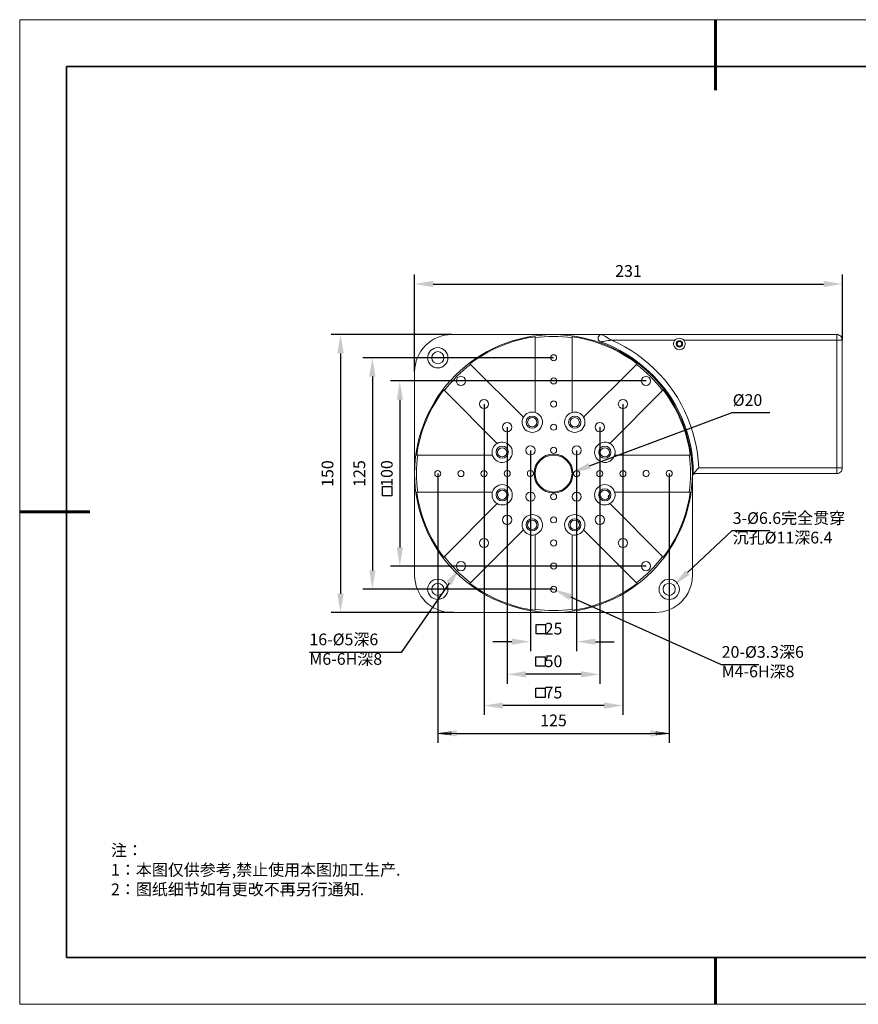
# Model space of a CAD drawing. Units: millimetres. Extents: x 12016 to 12313, y -7569 to -7359.
# Drawn here: x 12016 to 12194, y -7569 to -7359 of the extents above; entities that cross this region are included whole.
import ezdxf
from ezdxf import colors
from ezdxf.entities.mleader import LeaderData, LeaderLine
from ezdxf.math import Vec2, Vec3

# ---------------------------------------------------------------- set-up
doc = ezdxf.new("R2010")
doc.units = ezdxf.units.MM
doc.header["$LTSCALE"] = 10
doc.header["$PDMODE"] = 34
doc.layers.add('1轮廓实线层', color=7, linetype='Continuous')
doc.layers.add('6文字层', color=3, linetype='Continuous')
doc.layers.add('粗实线层', color=7, linetype='Continuous', lineweight=35)
doc.layers.add('细实线层', color=7, linetype='Continuous', lineweight=18)
doc.styles.get("Standard").update_dxf_attribs({"font": '黑体.ttf'})
doc.styles.add('TH-GBD2M', font='calibri.ttf', dxfattribs={"width": 0.8, "height": 2.5})
doc.styles.add('标准', font='txt', dxfattribs={"height": 9.59})
doc.dimstyles.new('TH-GBD2M', dxfattribs={"dimtxt": 2.5, "dimasz": 4, "dimexe": 2, "dimexo": 0, "dimgap": 1.5, "dimtad": 1, "dimdec": 4, "dimlfac": 0.1, "dimzin": 9, "dimdsep": 46, "dimtxsty": 'TH-GBD2M', "dimcen": 0, "dimclrt": 3, "dimadec": 0, "dimazin": 3, "dimtfac": 1, "dimtdec": 4, "dimtofl": 0, "dimtmove": 0, "dimatfit": 3, "dimfxl": 1, "dimtolj": 1, "dimtzin": 0, "dimarcsym": 0})

# ---------------------------------------------------------------- blocks, each defined once
blk = doc.blocks.new('*X96')
at = {"layer": '粗实线层', "lineweight": 60}
for p, q in [((0, 105), (0, 90)), ((-148.5, 0), (-133.5, 0)), ((0, -105), (0, -95))]:
    blk.add_line(p, q, dxfattribs=at)
at = {"layer": '粗实线层'}
for p, q in [((-138.5, 95), (-138.5, -95)), ((138.5, 95), (-138.5, 95)), ((-138.5, -95), (138.5, -95))]:
    blk.add_line(p, q, dxfattribs=at)
at = {"layer": '细实线层'}
for p, q in [((148.5, 105), (-148.5, 105)), ((-148.5, 105), (-148.5, -105)), ((-148.5, -105), (148.5, -105))]:
    blk.add_line(p, q, dxfattribs=at)
blk = doc.blocks.new('*D231')
at = {"layer": '6文字层', "color": 0, "lineweight": -2, "transparency": 16777216}
for p, q in [((12099.78, -7434.41), (12099.78, -7413.72)), ((12191.05, -7427.69), (12191.05, -7413.72)), ((12103.78, -7415.72), (12187.05, -7415.72))]:
    blk.add_line(p, q, dxfattribs=at)
at = {"layer": '6文字层', "color": 0, "transparency": 16777216}
for points in [[(12103.78, -7415.06), (12103.78, -7416.39), (12099.78, -7415.72)], [(12187.05, -7415.06), (12187.05, -7416.39), (12191.05, -7415.72)]]:
    blk.add_solid(points, dxfattribs=at)
at = {"layer": 'Defpoints', "color": 0, "transparency": 16777216}
for p in [(12191.05, -7415.72), (12191.05, -7427.69), (12099.78, -7434.41)]:
    blk.add_point(p, dxfattribs=at)
at = {"layer": '6文字层', "color": 3, "transparency": 16777216, "insert": (12145.42, -7412.94), "char_height": 2.5, "attachment_point": 5, "style": 'TH-GBD2M'}
blk.add_mtext('\\A1;231', dxfattribs=at)
blk = doc.blocks.new('*D232')
at = {"layer": '6文字层', "color": 0, "lineweight": -2, "transparency": 16777216}
for p, q in [((12124.5, -7451.2), (12124.5, -7494.01)), ((12134.36, -7451.2), (12134.36, -7494.01)), ((12120.5, -7492.01), (12116.5, -7492.01)), ((12138.36, -7492.01), (12142.36, -7492.01))]:
    blk.add_line(p, q, dxfattribs=at)
at = {"layer": '6文字层', "color": 0, "transparency": 16777216}
for points in [[(12120.5, -7491.34), (12120.5, -7492.67), (12124.5, -7492.01)], [(12138.36, -7491.34), (12138.36, -7492.67), (12134.36, -7492.01)]]:
    blk.add_solid(points, dxfattribs=at)
at = {"layer": 'Defpoints', "color": 0, "transparency": 16777216}
for p in [(12124.5, -7451.2), (12134.36, -7451.2), (12134.36, -7492.01)]:
    blk.add_point(p, dxfattribs=at)
at = {"layer": '6文字层', "color": 3, "transparency": 16777216, "insert": (12129.43, -7489.23), "char_height": 2.5, "attachment_point": 5, "style": 'TH-GBD2M'}
blk.add_mtext('\\A1;25', dxfattribs=at)
blk = doc.blocks.new('*D233')
at = {"layer": '6文字层', "color": 0, "lineweight": -2, "transparency": 16777216}
for p, q in [((12119.53, -7446.26), (12119.53, -7500.96)), ((12139.3, -7446.26), (12139.3, -7500.96)), ((12135.3, -7498.96), (12123.53, -7498.96))]:
    blk.add_line(p, q, dxfattribs=at)
at = {"layer": '6文字层', "color": 0, "transparency": 16777216}
for points in [[(12123.53, -7498.3), (12123.53, -7499.63), (12119.53, -7498.96)], [(12135.3, -7498.3), (12135.3, -7499.63), (12139.3, -7498.96)]]:
    blk.add_solid(points, dxfattribs=at)
at = {"layer": 'Defpoints', "color": 0, "transparency": 16777216}
for p in [(12119.53, -7446.26), (12139.3, -7446.26), (12119.53, -7498.96)]:
    blk.add_point(p, dxfattribs=at)
at = {"layer": '6文字层', "color": 3, "transparency": 16777216, "insert": (12129.42, -7496.18), "char_height": 2.5, "attachment_point": 5, "style": 'TH-GBD2M'}
blk.add_mtext('\\A1;50', dxfattribs=at)
blk = doc.blocks.new('*D234')
at = {"layer": '6文字层', "color": 0, "lineweight": -2, "transparency": 16777216}
for p, q in [((12114.6, -7441.32), (12114.6, -7507.63)), ((12144.23, -7441.32), (12144.23, -7507.63)), ((12140.23, -7505.63), (12118.6, -7505.63))]:
    blk.add_line(p, q, dxfattribs=at)
at = {"layer": '6文字层', "color": 0, "transparency": 16777216}
for points in [[(12118.6, -7504.96), (12118.6, -7506.3), (12114.6, -7505.63)], [(12140.23, -7504.96), (12140.23, -7506.3), (12144.23, -7505.63)]]:
    blk.add_solid(points, dxfattribs=at)
at = {"layer": 'Defpoints', "color": 0, "transparency": 16777216}
for p in [(12114.6, -7441.32), (12144.23, -7441.32), (12114.6, -7505.63)]:
    blk.add_point(p, dxfattribs=at)
at = {"layer": '6文字层', "color": 3, "transparency": 16777216, "insert": (12129.42, -7502.86), "char_height": 2.5, "attachment_point": 5, "style": 'TH-GBD2M'}
blk.add_mtext('\\A1;75', dxfattribs=at)
blk = doc.blocks.new('*D235')
at = {"layer": '6文字层', "color": 0, "lineweight": -2, "transparency": 16777216}
for p, q in [((12149.17, -7436.39), (12094.63, -7436.39)), ((12096.63, -7440.39), (12096.63, -7471.89)), ((12149.17, -7475.89), (12094.63, -7475.89))]:
    blk.add_line(p, q, dxfattribs=at)
at = {"layer": '6文字层', "color": 0, "transparency": 16777216}
for points in [[(12095.97, -7440.39), (12097.3, -7440.39), (12096.63, -7436.39)], [(12095.97, -7471.89), (12097.3, -7471.89), (12096.63, -7475.89)]]:
    blk.add_solid(points, dxfattribs=at)
at = {"layer": 'Defpoints', "color": 0, "transparency": 16777216}
for p in [(12149.17, -7436.39), (12096.63, -7475.89), (12149.17, -7475.89)]:
    blk.add_point(p, dxfattribs=at)
at = {"layer": '6文字层', "color": 3, "transparency": 16777216, "insert": (12093.85, -7456.14), "char_height": 2.5, "attachment_point": 5, "rotation": 90, "style": 'TH-GBD2M'}
blk.add_mtext('\\A1;100', dxfattribs=at)
blk = doc.blocks.new('*D236')
at = {"layer": '6文字层', "color": 0, "lineweight": -2, "transparency": 16777216}
for p, q in [((12129.43, -7431.45), (12088.77, -7431.45)), ((12090.77, -7435.45), (12090.77, -7476.82)), ((12129.43, -7480.82), (12088.77, -7480.82))]:
    blk.add_line(p, q, dxfattribs=at)
at = {"layer": '6文字层', "color": 0, "transparency": 16777216}
for points in [[(12090.11, -7435.45), (12091.44, -7435.45), (12090.77, -7431.45)], [(12090.11, -7476.82), (12091.44, -7476.82), (12090.77, -7480.82)]]:
    blk.add_solid(points, dxfattribs=at)
at = {"layer": 'Defpoints', "color": 0, "transparency": 16777216}
for p in [(12129.43, -7431.45), (12090.77, -7480.82), (12129.43, -7480.82)]:
    blk.add_point(p, dxfattribs=at)
at = {"layer": '6文字层', "color": 3, "transparency": 16777216, "insert": (12087.99, -7456.14), "char_height": 2.5, "attachment_point": 5, "rotation": 90, "style": 'TH-GBD2M'}
blk.add_mtext('\\A1;125', dxfattribs=at)
blk = doc.blocks.new('*D237')
at = {"layer": '6文字层', "color": 0, "lineweight": -2, "transparency": 16777216}
for p, q in [((12104.73, -7456.15), (12104.73, -7513.57)), ((12154.11, -7456.15), (12154.11, -7513.57)), ((12108.73, -7511.57), (12150.11, -7511.57))]:
    blk.add_line(p, q, dxfattribs=at)
at = {"layer": '6文字层', "color": 0, "transparency": 16777216}
for points in [[(12108.73, -7510.9), (12108.73, -7512.24), (12104.73, -7511.57)], [(12150.11, -7510.9), (12150.11, -7512.24), (12154.11, -7511.57)]]:
    blk.add_solid(points, dxfattribs=at)
at = {"layer": 'Defpoints', "color": 0, "transparency": 16777216}
for p in [(12104.73, -7456.15), (12154.11, -7456.15), (12154.11, -7511.57)]:
    blk.add_point(p, dxfattribs=at)
at = {"layer": '6文字层', "color": 3, "transparency": 16777216, "insert": (12129.42, -7508.79), "char_height": 2.5, "attachment_point": 5, "style": 'TH-GBD2M'}
blk.add_mtext('\\A1;125', dxfattribs=at)
blk = doc.blocks.new('*D238')
at = {"layer": '6文字层', "color": 0, "lineweight": -2, "transparency": 16777216}
for p, q in [((12107.7, -7426.52), (12081.98, -7426.52)), ((12083.98, -7430.52), (12083.98, -7481.78)), ((12108.09, -7485.78), (12081.98, -7485.78))]:
    blk.add_line(p, q, dxfattribs=at)
at = {"layer": '6文字层', "color": 0, "transparency": 16777216}
for points in [[(12083.31, -7430.52), (12084.65, -7430.52), (12083.98, -7426.52)], [(12083.31, -7481.78), (12084.65, -7481.78), (12083.98, -7485.78)]]:
    blk.add_solid(points, dxfattribs=at)
at = {"layer": 'Defpoints', "color": 0, "transparency": 16777216}
for p in [(12107.7, -7426.52), (12083.98, -7485.78), (12108.09, -7485.78)]:
    blk.add_point(p, dxfattribs=at)
at = {"layer": '6文字层', "color": 3, "transparency": 16777216, "insert": (12081.2, -7456.15), "char_height": 2.5, "attachment_point": 5, "rotation": 90, "style": 'TH-GBD2M'}
blk.add_mtext('\\A1;150', dxfattribs=at)

msp = doc.modelspace()

# ---------------------------------------------------------------- hatches: boundary and pattern name
at = {"true_color": 0x808080}
h = msp.add_hatch(color=8, dxfattribs=at)
h.paths.add_polyline_path([(12104.7182, -7511.56889), (12107.53363, -7511.26226), (12107.53363, -7511.87552)])
h.paths.add_polyline_path([(12154.11359, -7511.56889), (12151.29816, -7511.87552), (12151.29816, -7511.26226)])

# ---------------------------------------------------------------- linework, layer by layer
at = {"color": 7, "lineweight": 0}
for points in [[(12107.70088, -7426.52075), (12106.92037, -7426.54862), (12106.13985, -7426.66012), (12105.38722, -7426.85525), (12104.66245, -7427.10613), (12103.96557, -7427.44064), (12103.29655, -7427.83089), (12102.68329, -7428.30478), (12102.09791, -7428.83441), (12101.59615, -7429.39192), (12101.12226, -7430.03306), (12100.73201, -7430.67419), (12100.3975, -7431.39896), (12100.11875, -7432.12372), (12099.95149, -7432.87636), (12099.83999, -7433.629), (12099.78424, -7434.40951)], [(12129.4159, -7426.52075), (12107.70088, -7426.52075)], [(12111.60345, -7432.73698), (12112.82997, -7431.84497), (12114.11225, -7431.0087), (12115.4224, -7430.25606), (12116.76042, -7429.55917), (12118.15419, -7428.94591), (12119.57584, -7428.41628), (12121.02537, -7427.9424), (12122.4749, -7427.52426), (12123.98017, -7427.21763), (12125.48545, -7426.96675)], [(12133.37422, -7427.16188), (12132.39857, -7427.05038), (12131.39506, -7426.96675), (12130.41941, -7426.911), (12129.4159, -7426.911), (12128.44025, -7426.911), (12127.43674, -7426.96675), (12126.46109, -7427.05038), (12125.48545, -7427.16188)], [(12125.48545, -7426.96675), (12125.48545, -7427.16188)], [(12125.48545, -7427.16188), (12125.48545, -7443.10667)], [(12139.70195, -7426.52075), (12129.4159, -7426.52075)], [(12133.37422, -7426.96675), (12134.87949, -7427.21763), (12136.35689, -7427.52426), (12137.8343, -7427.9424), (12139.25595, -7428.41628), (12140.6776, -7428.94591), (12142.07137, -7429.55917), (12143.43727, -7430.25606), (12144.74742, -7431.0087), (12146.02969, -7431.84497), (12147.25621, -7432.73698)], [(12133.37422, -7427.16188), (12133.37422, -7426.96675)], [(12133.37422, -7443.10667), (12133.37422, -7427.16188)], [(12139.45108, -7428.0539), (12139.22807, -7427.91452), (12139.06082, -7427.74727), (12138.94932, -7427.52426), (12138.92144, -7427.30126), (12138.94932, -7427.05038), (12139.06082, -7426.82738), (12139.25595, -7426.66012), (12139.45108, -7426.54862), (12139.70195, -7426.52075)], [(12141.79262, -7427.69152), (12141.76474, -7427.69152), (12141.73687, -7427.69152), (12141.70899, -7427.69152), (12141.68111, -7427.71939), (12141.62536, -7427.71939), (12141.54174, -7427.71939), (12141.43024, -7427.74727), (12141.17936, -7427.77514), (12140.70547, -7427.85877), (12140.34309, -7427.91452), (12140.00858, -7427.97027), (12139.70195, -7427.99815), (12139.50683, -7428.02602), (12139.45108, -7428.0539)], [(12141.79262, -7427.69152), (12141.76474, -7427.69152), (12141.73687, -7427.66364), (12141.70899, -7427.63577), (12141.65324, -7427.60789), (12141.56961, -7427.58001), (12141.45811, -7427.49639), (12141.26298, -7427.38489), (12140.84485, -7427.13401), (12140.51034, -7426.93888), (12140.20371, -7426.77162), (12139.95283, -7426.63225), (12139.75771, -7426.54862), (12139.72983, -7426.52075), (12139.70195, -7426.52075)], [(12139.70195, -7426.52075), (12189.87785, -7426.52075)], [(12141.79262, -7427.69152), (12143.21427, -7428.36053), (12144.60804, -7429.11317), (12145.97394, -7429.92156), (12147.28409, -7430.7857), (12148.56636, -7431.73346), (12149.79288, -7432.73698), (12150.93578, -7433.82413), (12152.0508, -7434.93915), (12153.11007, -7436.10992), (12154.11359, -7437.36431), (12155.03348, -7438.64659), (12155.89762, -7439.95674), (12156.67813, -7441.35051), (12157.4029, -7442.74429), (12158.04403, -7444.19381), (12158.60154, -7445.67121), (12159.1033, -7447.17649), (12159.52143, -7448.70964), (12159.88382, -7450.24279), (12160.13469, -7451.80382), (12160.30195, -7453.36485), (12160.41345, -7454.95375)], [(12155.34011, -7427.69152), (12141.79262, -7427.69152)], [(12155.34011, -7427.69152), (12155.17286, -7427.97027), (12155.06135, -7428.24903), (12155.03348, -7428.55566), (12155.11711, -7428.86229), (12155.22861, -7429.14104), (12155.42374, -7429.39192), (12155.70249, -7429.58705), (12155.98125, -7429.69855), (12156.28788, -7429.72643), (12156.59451, -7429.69855), (12156.90114, -7429.58705), (12157.15202, -7429.39192), (12157.34714, -7429.14104), (12157.45865, -7428.86229), (12157.54227, -7428.55566), (12157.5144, -7428.24903), (12157.4029, -7427.97027), (12157.26352, -7427.69152)], [(12157.26352, -7427.69152), (12157.01264, -7427.49639), (12156.62238, -7427.32914), (12156.20425, -7427.30126), (12155.70249, -7427.41276), (12155.42374, -7427.58001), (12155.34011, -7427.69152)], [(12189.87785, -7427.69152), (12157.26352, -7427.69152)], [(12189.87785, -7427.69152), (12189.87785, -7427.46851), (12189.87785, -7427.24551), (12189.87785, -7427.05038), (12189.87785, -7426.85525), (12189.87785, -7426.71587), (12189.87785, -7426.60437), (12189.87785, -7426.52075)], [(12191.04862, -7427.69152), (12191.02075, -7427.46851), (12190.965, -7427.24551), (12190.85349, -7427.05038), (12190.71412, -7426.85525), (12190.51899, -7426.71587), (12190.32386, -7426.60437), (12190.10086, -7426.52075), (12189.87785, -7426.52075)], [(12189.87785, -7454.95375), (12189.87785, -7427.69152)], [(12191.04862, -7427.69152), (12191.02075, -7427.69152), (12190.965, -7427.69152), (12190.85349, -7427.69152), (12190.71412, -7427.69152), (12190.51899, -7427.69152), (12190.32386, -7427.69152), (12190.10086, -7427.69152), (12189.87785, -7427.69152)], [(12191.04862, -7427.69152), (12191.04862, -7454.95375)], [(12159.24268, -7456.1524), (12159.2148, -7454.61925), (12159.1033, -7453.0861), (12158.90817, -7451.58082), (12158.62942, -7450.07554), (12158.26704, -7448.59814), (12157.8489, -7447.12074), (12157.34714, -7445.67121), (12156.78964, -7444.27744), (12156.1485, -7442.88366), (12155.42374, -7441.54564), (12154.64322, -7440.20762), (12153.80696, -7438.95322), (12152.88707, -7437.7267), (12151.91142, -7436.55592), (12150.88003, -7435.41303), (12149.79288, -7434.35376), (12148.64999, -7433.35024), (12147.45134, -7432.3746), (12146.22482, -7431.48258), (12144.94255, -7430.67419), (12143.60452, -7429.89368), (12142.2665, -7429.22467), (12140.87273, -7428.58353), (12139.45108, -7428.0539)], [(12105.05271, -7433.60112), (12104.41157, -7433.60112)], [(12111.74283, -7432.87636), (12110.96232, -7433.48962), (12110.20968, -7434.10288), (12109.45704, -7434.77189), (12108.76015, -7435.46878), (12108.06326, -7436.19354), (12107.39425, -7436.91831), (12106.75311, -7437.67094), (12106.13985, -7438.45146)], [(12111.74283, -7432.87636), (12111.60345, -7432.73698)], [(12123.00453, -7444.13806), (12111.74283, -7432.87636)], [(12147.11684, -7432.87636), (12135.85514, -7444.13806)], [(12147.25621, -7432.73698), (12147.11684, -7432.87636)], [(12152.69194, -7438.45146), (12152.07868, -7437.67094), (12151.43754, -7436.91831), (12150.7964, -7436.19354), (12150.09952, -7435.46878), (12149.37475, -7434.77189), (12148.64999, -7434.10288), (12147.89735, -7433.48962), (12147.11684, -7432.87636)], [(12099.78424, -7434.40951), (12099.78424, -7477.86741)], [(12100.25812, -7452.19408), (12100.509, -7450.6888), (12100.81563, -7449.2114), (12101.20589, -7447.734), (12101.67977, -7446.28447), (12102.23728, -7444.8907), (12102.85055, -7443.49692), (12103.54743, -7442.13102), (12104.30007, -7440.82088), (12105.10846, -7439.5386), (12106.00048, -7438.31208)], [(12106.00048, -7438.31208), (12106.13985, -7438.45146)], [(12106.13985, -7438.45146), (12117.40156, -7449.71316)], [(12141.43024, -7449.71316), (12152.69194, -7438.45146)], [(12152.69194, -7438.45146), (12152.83131, -7438.31208)], [(12152.83131, -7438.31208), (12153.72333, -7439.5386), (12154.55959, -7440.82088), (12155.31223, -7442.13102), (12156.00912, -7443.49692), (12156.62238, -7444.8907), (12157.15202, -7446.28447), (12157.6259, -7447.734), (12158.01616, -7449.2114), (12158.35066, -7450.6888), (12158.60154, -7452.19408)], [(12123.00453, -7444.13806), (12122.83728, -7444.50044), (12122.72578, -7444.91857), (12122.72578, -7445.30883), (12122.78153, -7445.72696), (12122.9209, -7446.11722), (12123.14391, -7446.4796), (12123.39479, -7446.78623), (12123.72929, -7447.03711), (12124.09168, -7447.20437), (12124.50981, -7447.31587), (12124.90006, -7447.37162), (12125.3182, -7447.31587), (12125.70845, -7447.20437), (12126.07084, -7447.00924), (12126.40534, -7446.75836), (12126.6841, -7446.42385), (12126.87923, -7446.06147), (12127.0186, -7445.67121), (12127.04648, -7445.28096), (12127.04648, -7444.86282), (12126.93498, -7444.44469), (12126.76772, -7444.08231), (12126.51684, -7443.7478), (12126.21021, -7443.46905), (12125.84783, -7443.24604), (12125.48545, -7443.10667)], [(12123.00453, -7444.13806), (12123.19966, -7443.83143), (12123.45054, -7443.55267), (12123.72929, -7443.35755), (12124.0638, -7443.19029), (12124.39831, -7443.07879), (12124.76069, -7443.02304), (12125.12307, -7443.02304), (12125.48545, -7443.10667)], [(12133.37422, -7443.10667), (12132.98396, -7443.24604), (12132.64945, -7443.46905), (12132.34282, -7443.7478), (12132.09194, -7444.08231), (12131.92469, -7444.44469), (12131.81319, -7444.86282), (12131.78531, -7445.28096), (12131.84106, -7445.67121), (12131.98044, -7446.06147), (12132.17557, -7446.42385), (12132.42645, -7446.75836), (12132.76096, -7447.00924), (12133.12334, -7447.20437), (12133.51359, -7447.31587), (12133.93173, -7447.37162), (12134.34986, -7447.31587), (12134.74012, -7447.20437), (12135.1025, -7447.03711), (12135.437, -7446.78623), (12135.71576, -7446.4796), (12135.91089, -7446.11722), (12136.07814, -7445.72696), (12136.13389, -7445.30883), (12136.10601, -7444.91857), (12136.02239, -7444.50044), (12135.85514, -7444.13806)], [(12133.37422, -7443.10667), (12133.7366, -7443.02304), (12134.09898, -7443.02304), (12134.43349, -7443.07879), (12134.79587, -7443.19029), (12135.1025, -7443.35755), (12135.40913, -7443.55267), (12135.66001, -7443.83143), (12135.85514, -7444.13806)], [(12116.37016, -7452.19408), (12116.31441, -7451.8317), (12116.31441, -7451.46932), (12116.34229, -7451.10693), (12116.45379, -7450.77243), (12116.62104, -7450.4658), (12116.84405, -7450.15917), (12117.09493, -7449.90829), (12117.40156, -7449.71316)], [(12116.37016, -7452.19408), (12116.53741, -7452.58434), (12116.76042, -7452.91884), (12117.03917, -7453.22547), (12117.37368, -7453.47635), (12117.73606, -7453.64361), (12118.12632, -7453.75511), (12118.54445, -7453.78298), (12118.96258, -7453.72723), (12119.35284, -7453.58785), (12119.71522, -7453.39273), (12120.02185, -7453.11397), (12120.27273, -7452.80734), (12120.46786, -7452.44496), (12120.60724, -7452.0547), (12120.63511, -7451.63657), (12120.60724, -7451.21844), (12120.49574, -7450.82818), (12120.30061, -7450.43792), (12120.04973, -7450.13129), (12119.7431, -7449.85254), (12119.40859, -7449.62953), (12119.01833, -7449.49016), (12118.6002, -7449.4344), (12118.18207, -7449.46228), (12117.79181, -7449.54591), (12117.40156, -7449.71316)], [(12141.43024, -7449.71316), (12141.06785, -7449.54591), (12140.64972, -7449.46228), (12140.25946, -7449.4344), (12139.84133, -7449.49016), (12139.45108, -7449.62953), (12139.08869, -7449.85254), (12138.78206, -7450.13129), (12138.53118, -7450.43792), (12138.33606, -7450.82818), (12138.22455, -7451.21844), (12138.19668, -7451.63657), (12138.25243, -7452.0547), (12138.36393, -7452.44496), (12138.55906, -7452.80734), (12138.80994, -7453.11397), (12139.14444, -7453.39273), (12139.50683, -7453.58785), (12139.89708, -7453.72723), (12140.28734, -7453.78298), (12140.70547, -7453.75511), (12141.09573, -7453.64361), (12141.48599, -7453.47635), (12141.82049, -7453.22547), (12142.09925, -7452.91884), (12142.32225, -7452.58434), (12142.46163, -7452.19408)], [(12141.43024, -7449.71316), (12141.73687, -7449.90829), (12141.98775, -7450.15917), (12142.21075, -7450.4658), (12142.378, -7450.77243), (12142.4895, -7451.10693), (12142.54526, -7451.46932), (12142.54526, -7451.8317), (12142.46163, -7452.19408)], [(12100.45325, -7452.19408), (12100.34175, -7453.16972), (12100.25812, -7454.17324), (12100.20237, -7455.14888), (12100.1745, -7456.1524), (12100.20237, -7457.12804), (12100.25812, -7458.13156), (12100.34175, -7459.1072), (12100.45325, -7460.08285)], [(12100.45325, -7452.19408), (12100.25812, -7452.19408)], [(12116.37016, -7452.19408), (12100.45325, -7452.19408)], [(12158.37854, -7452.19408), (12142.46163, -7452.19408)], [(12158.37854, -7460.08285), (12158.51792, -7459.1072), (12158.60154, -7458.13156), (12158.62942, -7457.12804), (12158.65729, -7456.1524), (12158.62942, -7455.14888), (12158.60154, -7454.17324), (12158.51792, -7453.16972), (12158.37854, -7452.19408)], [(12158.60154, -7452.19408), (12158.37854, -7452.19408)], [(12159.24268, -7456.1524), (12159.29843, -7456.09665), (12159.40993, -7455.98515), (12159.63294, -7455.76214), (12160.02319, -7455.34401), (12160.41345, -7454.95375)], [(12160.41345, -7454.95375), (12189.87785, -7454.95375)], [(12189.87785, -7456.1524), (12189.87785, -7456.12452), (12189.87785, -7456.0409), (12189.87785, -7455.9294), (12189.87785, -7455.79002), (12189.87785, -7455.62277), (12189.87785, -7455.39976), (12189.87785, -7455.17676), (12189.87785, -7454.95375)], [(12191.04862, -7454.95375), (12191.02075, -7454.95375), (12190.965, -7454.95375), (12190.85349, -7454.95375), (12190.71412, -7454.95375), (12190.51899, -7454.95375), (12190.32386, -7454.95375), (12190.10086, -7454.95375), (12189.87785, -7454.95375)], [(12189.87785, -7456.1524), (12190.10086, -7456.12452), (12190.32386, -7456.0409), (12190.51899, -7455.9294), (12190.71412, -7455.79002), (12190.85349, -7455.62277), (12190.965, -7455.39976), (12191.02075, -7455.17676), (12191.04862, -7454.95375)], [(12159.04755, -7456.90504), (12159.04755, -7456.76566), (12159.1033, -7456.62628), (12159.15905, -7456.51478), (12159.27055, -7456.40328), (12159.35418, -7456.29178), (12159.49356, -7456.20815), (12159.63294, -7456.18028), (12159.77231, -7456.1524)], [(12159.04755, -7456.93291), (12159.07543, -7456.79354), (12159.1033, -7456.65416), (12159.15905, -7456.51478), (12159.27055, -7456.40328), (12159.38206, -7456.29178), (12159.49356, -7456.23603), (12159.63294, -7456.18028), (12159.77231, -7456.1524)], [(12159.04755, -7456.1524), (12159.24268, -7456.1524)], [(12159.04755, -7456.90504), (12159.04755, -7477.86741)], [(12159.04755, -7477.86741), (12159.04755, -7456.93291)], [(12189.87785, -7456.1524), (12159.24268, -7456.1524)], [(12117.40156, -7462.56377), (12117.79181, -7462.73102), (12118.18207, -7462.84252), (12118.6002, -7462.84252), (12119.01833, -7462.78677), (12119.40859, -7462.64739), (12119.7431, -7462.42439), (12120.04973, -7462.14563), (12120.30061, -7461.839), (12120.49574, -7461.44875), (12120.60724, -7461.05849), (12120.63511, -7460.64036), (12120.60724, -7460.2501), (12120.46786, -7459.83197), (12120.27273, -7459.46958), (12120.02185, -7459.16295), (12119.71522, -7458.8842), (12119.35284, -7458.68907), (12118.96258, -7458.54969), (12118.54445, -7458.49394), (12118.12632, -7458.52182), (12117.73606, -7458.63332), (12117.37368, -7458.80057), (12117.03917, -7459.05145), (12116.76042, -7459.35808), (12116.53741, -7459.69259), (12116.37016, -7460.08285)], [(12142.46163, -7460.08285), (12142.32225, -7459.69259), (12142.09925, -7459.35808), (12141.82049, -7459.05145), (12141.48599, -7458.80057), (12141.09573, -7458.63332), (12140.70547, -7458.52182), (12140.28734, -7458.49394), (12139.89708, -7458.54969), (12139.50683, -7458.68907), (12139.14444, -7458.8842), (12138.80994, -7459.16295), (12138.55906, -7459.46958), (12138.36393, -7459.83197), (12138.25243, -7460.2501), (12138.19668, -7460.64036), (12138.22455, -7461.05849), (12138.33606, -7461.44875), (12138.53118, -7461.839), (12138.78206, -7462.14563), (12139.08869, -7462.42439), (12139.45108, -7462.64739), (12139.84133, -7462.78677), (12140.25946, -7462.84252), (12140.64972, -7462.84252), (12141.06785, -7462.73102), (12141.43024, -7462.56377)], [(12100.25812, -7460.08285), (12100.45325, -7460.08285)], [(12106.00048, -7473.96484), (12105.10846, -7472.73832), (12104.30007, -7471.45605), (12103.54743, -7470.1459), (12102.85055, -7468.78), (12102.23728, -7467.4141), (12101.67977, -7465.99245), (12101.20589, -7464.54293), (12100.81563, -7463.06552), (12100.509, -7461.58812), (12100.25812, -7460.08285)], [(12100.45325, -7460.08285), (12116.37016, -7460.08285)], [(12117.40156, -7462.56377), (12117.09493, -7462.36864), (12116.84405, -7462.11776), (12116.62104, -7461.839), (12116.45379, -7461.5045), (12116.34229, -7461.16999), (12116.31441, -7460.80761), (12116.31441, -7460.44523), (12116.37016, -7460.08285)], [(12141.34661, -7460.75186), (12141.26298, -7460.80761), (12141.17936, -7460.91911), (12141.1236, -7461.03061), (12141.09573, -7461.14211), (12141.1236, -7461.25362), (12141.1236, -7461.30937)], [(12142.46163, -7460.08285), (12142.54526, -7460.44523), (12142.54526, -7460.80761), (12142.4895, -7461.16999), (12142.378, -7461.5045), (12142.21075, -7461.839), (12141.98775, -7462.11776), (12141.73687, -7462.36864), (12141.43024, -7462.56377)], [(12142.46163, -7460.08285), (12158.37854, -7460.08285)], [(12158.60154, -7460.08285), (12158.35066, -7461.58812), (12158.01616, -7463.06552), (12157.6259, -7464.54293), (12157.15202, -7465.99245), (12156.62238, -7467.4141), (12156.00912, -7468.78), (12155.31223, -7470.1459), (12154.55959, -7471.45605), (12153.72333, -7472.73832), (12152.83131, -7473.96484)], [(12158.37854, -7460.08285), (12158.60154, -7460.08285)], [(12117.40156, -7462.56377), (12106.13985, -7473.82547)], [(12152.69194, -7473.82547), (12141.43024, -7462.56377)], [(12125.48545, -7469.19813), (12125.84783, -7469.03088), (12126.21021, -7468.80788), (12126.51684, -7468.52912), (12126.76772, -7468.19462), (12126.93498, -7467.83223), (12127.04648, -7467.4141), (12127.04648, -7467.02384), (12127.0186, -7466.60571), (12126.87923, -7466.21546), (12126.6841, -7465.85307), (12126.40534, -7465.54644), (12126.07084, -7465.26769), (12125.70845, -7465.07256), (12125.3182, -7464.96106), (12124.90006, -7464.90531), (12124.50981, -7464.96106), (12124.09168, -7465.07256), (12123.72929, -7465.23981), (12123.39479, -7465.49069), (12123.14391, -7465.8252), (12122.9209, -7466.1597), (12122.78153, -7466.54996), (12122.72578, -7466.96809), (12122.72578, -7467.38623), (12122.83728, -7467.77648), (12123.00453, -7468.16674)], [(12135.85514, -7468.16674), (12136.02239, -7467.77648), (12136.10601, -7467.38623), (12136.13389, -7466.96809), (12136.07814, -7466.54996), (12135.91089, -7466.1597), (12135.71576, -7465.8252), (12135.437, -7465.49069), (12135.1025, -7465.23981), (12134.74012, -7465.07256), (12134.34986, -7464.96106), (12133.93173, -7464.90531), (12133.51359, -7464.96106), (12133.12334, -7465.07256), (12132.76096, -7465.26769), (12132.42645, -7465.54644), (12132.17557, -7465.85307), (12131.98044, -7466.21546), (12131.84106, -7466.60571), (12131.78531, -7467.02384), (12131.81319, -7467.4141), (12131.92469, -7467.83223), (12132.09194, -7468.19462), (12132.34282, -7468.52912), (12132.64945, -7468.80788), (12132.98396, -7469.03088), (12133.37422, -7469.19813)], [(12111.74283, -7479.42844), (12123.00453, -7468.16674)], [(12125.48545, -7469.19813), (12125.12307, -7469.25388), (12124.76069, -7469.25388), (12124.39831, -7469.19813), (12124.0638, -7469.08663), (12123.72929, -7468.94725), (12123.45054, -7468.72425), (12123.19966, -7468.4455), (12123.00453, -7468.16674)], [(12125.48545, -7469.19813), (12125.48545, -7485.11504)], [(12135.85514, -7468.16674), (12135.66001, -7468.4455), (12135.40913, -7468.72425), (12135.1025, -7468.94725), (12134.79587, -7469.08663), (12134.43349, -7469.19813), (12134.09898, -7469.25388), (12133.7366, -7469.25388), (12133.37422, -7469.19813)], [(12133.37422, -7485.11504), (12133.37422, -7469.19813)], [(12135.85514, -7468.16674), (12147.11684, -7479.42844)], [(12106.13985, -7473.82547), (12106.00048, -7473.96484)], [(12106.13985, -7473.82547), (12106.75311, -7474.60598), (12107.39425, -7475.35862), (12108.06326, -7476.11126), (12108.76015, -7476.80814), (12109.45704, -7477.50503), (12110.20968, -7478.17404), (12110.96232, -7478.81518), (12111.74283, -7479.42844)], [(12147.11684, -7479.42844), (12147.89735, -7478.81518), (12148.64999, -7478.17404), (12149.37475, -7477.50503), (12150.09952, -7476.80814), (12150.7964, -7476.11126), (12151.43754, -7475.35862), (12152.07868, -7474.60598), (12152.69194, -7473.82547)], [(12152.83131, -7473.96484), (12152.69194, -7473.82547)], [(12099.78424, -7477.86741), (12099.83999, -7478.64793), (12099.95149, -7479.40057), (12100.11875, -7480.1532), (12100.3975, -7480.90584), (12100.73201, -7481.60273), (12101.12226, -7482.27174), (12101.59615, -7482.885), (12102.09791, -7483.47039), (12102.68329, -7483.97215), (12103.29655, -7484.44603), (12103.96557, -7484.83629), (12104.66245, -7485.17079), (12105.38722, -7485.42167), (12106.13985, -7485.6168), (12106.92037, -7485.7283), (12107.70088, -7485.78406)], [(12151.15878, -7485.78406), (12151.9393, -7485.7283), (12152.69194, -7485.6168), (12153.44458, -7485.42167), (12154.16934, -7485.17079), (12154.86623, -7484.83629), (12155.53524, -7484.44603), (12156.17637, -7483.97215), (12156.73388, -7483.47039), (12157.26352, -7482.885), (12157.70953, -7482.27174), (12158.12766, -7481.60273), (12158.46216, -7480.90584), (12158.71304, -7480.1532), (12158.90817, -7479.40057), (12159.01968, -7478.64793), (12159.04755, -7477.86741)], [(12111.60345, -7479.56782), (12111.74283, -7479.42844)], [(12125.48545, -7485.31017), (12123.98017, -7485.05929), (12122.4749, -7484.75266), (12121.02537, -7484.3624), (12119.57584, -7483.88852), (12118.15419, -7483.33101), (12116.76042, -7482.71775), (12115.4224, -7482.02086), (12114.11225, -7481.26822), (12112.82997, -7480.45983), (12111.60345, -7479.56782)], [(12147.25621, -7479.56782), (12146.02969, -7480.45983), (12144.74742, -7481.26822), (12143.43727, -7482.02086), (12142.07137, -7482.71775), (12140.6776, -7483.33101), (12139.25595, -7483.88852), (12137.8343, -7484.3624), (12136.35689, -7484.75266), (12134.87949, -7485.05929), (12133.37422, -7485.31017)], [(12147.11684, -7479.42844), (12147.25621, -7479.56782)], [(12107.70088, -7485.78406), (12151.15878, -7485.78406)], [(12125.48545, -7485.11504), (12125.48545, -7485.31017)], [(12125.48545, -7485.11504), (12126.46109, -7485.22655), (12127.43674, -7485.31017), (12128.44025, -7485.36592), (12129.4159, -7485.36592), (12130.41941, -7485.36592), (12131.39506, -7485.31017), (12132.39857, -7485.22655), (12133.37422, -7485.11504)], [(12133.37422, -7485.31017), (12133.37422, -7485.11504)]]:
    msp.add_lwpolyline(points, dxfattribs=at)
at = {"color": 8, "lineweight": 0, "true_color": 0x808080}
for points in [[(12083.97883, -7436.38867), (12083.97883, -7475.88825)], [(12114.61401, -7442.10315), (12114.61401, -7501.19921)], [(12144.24566, -7442.10315), (12144.24566, -7501.19921)], [(12119.54797, -7447.06499), (12119.54797, -7496.07011)], [(12139.3117, -7447.06499), (12139.3117, -7496.07011)], [(12096.63431, -7451.19056), (12096.63431, -7461.08636)], [(12124.48193, -7451.99895), (12124.48193, -7490.94102)], [(12134.34986, -7451.99895), (12134.34986, -7490.94102)], [(12104.7182, -7456.93291), (12104.7182, -7512.34941)], [(12154.11359, -7456.93291), (12154.11359, -7512.34941)], [(12128.80263, -7480.62709), (12130.02916, -7481.04522)], [(12104.7182, -7511.56889), (12154.11359, -7511.56889)]]:
    msp.add_lwpolyline(points, dxfattribs=at)
at = {"color": 7, "lineweight": 0}
for points in [[(12120.18911, -7456.1524), (12120.16123, -7455.9294), (12120.04973, -7455.73427), (12119.88248, -7455.56702), (12119.65947, -7455.51126), (12119.43647, -7455.51126), (12119.21346, -7455.56702), (12119.04621, -7455.73427), (12118.93471, -7455.9294), (12118.90683, -7456.1524), (12118.93471, -7456.3754), (12119.04621, -7456.57053), (12119.21346, -7456.70991), (12119.43647, -7456.79354), (12119.65947, -7456.79354), (12119.88248, -7456.70991), (12120.04973, -7456.57053), (12120.16123, -7456.3754)], [(12125.12307, -7456.1524), (12125.09519, -7455.9294), (12124.98369, -7455.73427), (12124.81644, -7455.56702), (12124.59343, -7455.51126), (12124.37043, -7455.51126), (12124.14743, -7455.56702), (12123.98017, -7455.73427), (12123.86867, -7455.9294), (12123.8408, -7456.1524), (12123.86867, -7456.3754), (12123.98017, -7456.57053), (12124.14743, -7456.70991), (12124.37043, -7456.79354), (12124.59343, -7456.79354), (12124.81644, -7456.70991), (12124.98369, -7456.57053), (12125.09519, -7456.3754)], [(12149.82076, -7456.1524), (12149.79288, -7455.9294), (12149.68138, -7455.73427), (12149.51413, -7455.56702), (12149.29113, -7455.51126), (12149.06812, -7455.51126), (12148.84512, -7455.56702), (12148.67786, -7455.73427), (12148.56636, -7455.9294), (12148.53849, -7456.1524), (12148.56636, -7456.3754), (12148.67786, -7456.57053), (12148.84512, -7456.70991), (12149.06812, -7456.79354), (12149.29113, -7456.79354), (12149.51413, -7456.70991), (12149.68138, -7456.57053), (12149.79288, -7456.3754)], [(12154.75472, -7456.1524), (12154.72685, -7455.9294), (12154.61535, -7455.73427), (12154.44809, -7455.56702), (12154.22509, -7455.51126), (12154.00209, -7455.51126), (12153.77908, -7455.56702), (12153.61183, -7455.73427), (12153.50033, -7455.9294), (12153.47245, -7456.1524), (12153.50033, -7456.3754), (12153.61183, -7456.57053), (12153.77908, -7456.70991), (12154.00209, -7456.79354), (12154.22509, -7456.79354), (12154.44809, -7456.70991), (12154.61535, -7456.57053), (12154.72685, -7456.3754)]]:
    msp.add_lwpolyline(points, close=True, dxfattribs=at)
at = {"color": 8, "lineweight": 0, "true_color": 0x808080}
for points in [[(12104.7182, -7511.56889), (12107.53363, -7511.26226), (12107.53363, -7511.87552)], [(12154.11359, -7511.56889), (12151.29816, -7511.87552), (12151.29816, -7511.26226)]]:
    msp.add_lwpolyline(points, close=True, dxfattribs=at)
at = {"color": 7, "lineweight": 0}
for centre, radius in [((12129.4159, -7456.1524), 29.63166), ((12104.73214, -7431.45471), 2.16732), ((12156.28788, -7428.48597), 0.67598), ((12156.28788, -7428.48597), 0.49479), ((12104.73214, -7431.44077), 1.29621), ((12129.42983, -7431.45471), 0.64811), ((12109.6661, -7436.38867), 0.98261), ((12129.42983, -7436.38867), 0.64811), ((12149.16569, -7436.38867), 0.98261), ((12114.60007, -7441.32264), 0.98261), ((12129.42983, -7441.32264), 0.64811), ((12144.23172, -7441.32264), 0.98261), ((12124.88613, -7445.18339), 1.29621), ((12124.88613, -7445.19733), 0.98261), ((12133.9596, -7445.18339), 1.30318), ((12133.9596, -7445.19733), 0.97564), ((12119.53403, -7446.2566), 0.98261), ((12129.42983, -7446.2566), 0.64811), ((12139.29776, -7446.2566), 0.98261), ((12118.47476, -7451.59476), 1.29621), ((12118.47476, -7451.60869), 0.98261), ((12124.49587, -7451.2045), 0.98958), ((12129.42983, -7451.19056), 0.64811), ((12134.3638, -7451.2045), 0.98958), ((12140.37097, -7451.59476), 1.30318), ((12140.3849, -7451.60869), 0.98261), ((12129.4159, -7456.13846), 4.14648), ((12129.42983, -7456.13846), 3.94438), ((12104.73214, -7456.1524), 0.64811), ((12109.6661, -7456.1524), 0.64811), ((12114.60007, -7456.1524), 0.64811), ((12134.3638, -7456.1524), 0.64811), ((12139.29776, -7456.1524), 0.64811), ((12144.23172, -7456.1524), 0.64811), ((12118.47476, -7460.68217), 1.29621), ((12118.47476, -7460.66823), 0.98261), ((12124.49587, -7461.08636), 0.98261), ((12129.42983, -7461.08636), 0.64811), ((12134.3638, -7461.08636), 0.98261), ((12140.37097, -7460.68217), 1.30318), ((12140.3849, -7460.66823), 0.98261), ((12119.53403, -7466.02033), 0.98261), ((12129.42983, -7466.02033), 0.64811), ((12139.29776, -7466.02033), 0.98261), ((12124.88613, -7467.09353), 1.29621), ((12124.88613, -7467.09353), 0.98958), ((12133.9596, -7467.09353), 1.30318), ((12133.9596, -7467.09353), 0.98261), ((12114.60007, -7470.95429), 0.98261), ((12129.42983, -7470.95429), 0.64811), ((12144.23172, -7470.95429), 0.98261), ((12109.6661, -7475.88825), 0.98261), ((12129.42983, -7475.88825), 0.64811), ((12149.16569, -7475.88825), 0.98261), ((12104.73214, -7480.83615), 2.16035), ((12104.73214, -7480.83615), 1.29621), ((12129.42983, -7480.82222), 0.64811), ((12154.11359, -7480.83615), 2.16732), ((12154.11359, -7480.83615), 1.30318)]:
    msp.add_circle(centre, radius, dxfattribs=at)
at = {"layer": '1轮廓实线层'}
msp.add_line((12162.52152, -7559.34551), (12302.52152, -7559.34551), dxfattribs=at)
at = {"layer": '6文字层'}
for p, q in [((12092.961, -7458.93005), (12094.961, -7458.93005)), ((12092.961, -7460.93005), (12092.961, -7458.93005)), ((12094.961, -7458.93005), (12094.961, -7460.93005)), ((12094.961, -7460.93005), (12092.961, -7460.93005)), ((12125.70656, -7488.35734), (12127.70656, -7488.35734)), ((12125.70656, -7490.35734), (12125.70656, -7488.35734)), ((12127.70656, -7488.35734), (12127.70656, -7490.35734)), ((12127.70656, -7490.35734), (12125.70656, -7490.35734)), ((12125.65164, -7495.2284), (12127.65164, -7495.2284)), ((12125.65164, -7497.2284), (12125.65164, -7495.2284)), ((12127.65164, -7495.2284), (12127.65164, -7497.2284)), ((12127.65164, -7497.2284), (12125.65164, -7497.2284)), ((12125.65677, -7501.90731), (12127.65677, -7501.90731)), ((12125.65677, -7503.90731), (12125.65677, -7501.90731)), ((12127.65677, -7501.90731), (12127.65677, -7503.90731)), ((12127.65677, -7503.90731), (12125.65677, -7503.90731))]:
    msp.add_line(p, q, dxfattribs=at)
at = {"layer": '6文字层', "color": 0}
msp.add_line((12162.52152, -7559.34551), (12042.52152, -7559.34551), dxfattribs=at)

# ---------------------------------------------------------------- block references
at = {"layer": '6文字层'}
msp.add_blockref('*X96', (12164.02152, -7464.34551), dxfattribs=at)

# ---------------------------------------------------------------- texts
at = {"layer": '6文字层', "char_height": 2.5, "attachment_point": 1}
for s, width, gutter_width, insert, style in [('{\\C3;%%C20}', 18.7196169, 7.5, (12167.65997, -7439.22253), 'TH-GBD2M'), ('{\\C3;3-%%C6.6\\fSimSun|b0|i0|c134|p34;完全贯穿\\fCalibri|b0|i0|c0|p34;\\P\\fSimSun|b0|i0|c134|p34;沉孔\\fCalibri|b0|i0|c0|p34;%%C11\\fSimSun|b0|i0|c134|p34;深\\fCalibri|b0|i0|c0|p34;6.4}', 27.8334429, 7.5, (12167.6599, -7464.39193), 'TH-GBD2M'), ('{\\C3;16-%%C5\\fSimSun|b0|i0|c134|p34;深6\\PM\\fCalibri|b0|i0|c0|p34;6-6H\\fSimSun|b0|i0|c134|p34;深\\fCalibri|b0|i0|c0|p34;8}', 30.6934737, 7.5, (12077.33476, -7490.27103), 'TH-GBD2M'), ('{\\C3;20-%%C3.3\\fSimSun|b0|i0|c134|p34;深\\fCalibri|b0|i0|c0|p34;6\\PM4-6H\\fSimSun|b0|i0|c134|p34;深\\fCalibri|b0|i0|c0|p34;8}', 18.7196169, 7.5, (12165.30841, -7492.9426), 'TH-GBD2M'), ('{\\fSimSun|b1|i0|c134|p49;\\C1;注：\\P1：本图仅供参考,禁止使用本图加工生产.\\P2：图纸细节如有更改不再另行通知.}', 114.670306, 1, (12035.00715, -7535.24034), '标准')]:
    msp.add_mtext_dynamic_manual_height_columns(s, width=width, gutter_width=gutter_width, heights=[0], dxfattribs=dict(at, insert=insert, style=style))

# ---------------------------------------------------------------- dimensions: what is measured, and where the dimension line sits
at = {"layer": '6文字层'}
for base, p1, p2, text, picture, middle in [((12191.04862, -7415.72242), (12099.78424, -7434.40951), (12191.04862, -7427.69152), '231', '*D231', (12145.41643, -7412.94165)), ((12114.60007, -7505.63141), (12144.23172, -7441.32264), (12114.60007, -7441.32264), '75', '*D234', (12129.4159, -7502.86314)), ((12119.53403, -7498.965), (12139.29776, -7446.2566), (12119.53403, -7446.2566), '50', '*D233', (12129.4159, -7496.18423)), ((12134.3638, -7492.00719), (12124.49587, -7451.2045), (12134.3638, -7451.2045), '25', '*D232', (12129.42983, -7489.22642)), ((12154.11357, -7511.56889), (12104.73214, -7456.1524), (12154.11357, -7456.14772), '125', '*D237', (12129.42285, -7508.78812))]:
    dim = msp.add_linear_dim(base=base, p1=p1, p2=p2, text=text, dimstyle='TH-GBD2M', dxfattribs=at)
    dim.commit()
    dim.dimension.update_dxf_attribs({"geometry": picture, "text_midpoint": middle})
for base, p1, p2, text, picture, middle in [((12083.97883, -7485.78406), (12107.70088, -7426.52075), (12108.08936, -7485.78406), '150', '*D238', (12081.19806, -7456.1524)), ((12090.77275, -7480.82222), (12129.42983, -7431.45471), (12129.42983, -7480.82222), '125', '*D236', (12087.99198, -7456.13846)), ((12096.63431, -7475.88825), (12149.16569, -7436.38867), (12149.16569, -7475.88825), '100', '*D235', (12093.85354, -7456.13846))]:
    dim = msp.add_linear_dim(base=base, p1=p1, p2=p2, angle=90, text=text, dimstyle='TH-GBD2M', dxfattribs=at)
    dim.commit()
    dim.dimension.update_dxf_attribs({"geometry": picture, "text_midpoint": middle})

# ---------------------------------------------------------------- leaders
ml = msp.add_multileader_mtext('Standard', dxfattribs=at)
ml.set_content('', color=256)
ml.set_leader_properties()
ml.build(insert=Vec2(0, 0))
ctx = ml.context
ctx.base_point, ctx.char_height, ctx.plane_origin = Vec3(12175.56348, -7443.13688), 2, Vec3(12146.01895, -7477.83047)
notes = []
notes.append((ctx, [(0, (1, 1, 0), (12167.56348, -7443.13688), (1, 0), 8, [(0, [(12133.36783, -7455.91414)], 0, [])])]))
ctx.mtext.insert, ctx.mtext.flow_direction = Vec3(12177.56348, -7442.13688), 5
ml = msp.add_multileader_mtext('Standard', dxfattribs=at)
ml.set_content('', color=256)
ml.set_leader_properties()
ml.build(insert=Vec2(0, 0))
ctx = ml.context
ctx.base_point, ctx.char_height, ctx.plane_origin = Vec3(12175.56342, -7468.30628), 2, Vec3(12146.01889, -7502.99987)
notes.append((ctx, [(0, (1, 1, 0), (12167.56342, -7468.30628), (1, 0), 8, [(0, [(12155.10976, -7479.99597)], 0, [])])]))
ctx.mtext.insert, ctx.mtext.flow_direction = Vec3(12177.56342, -7467.30628), 5
ml = msp.add_multileader_mtext('Standard', dxfattribs=at)
ml.set_content('', color=256)
ml.set_leader_properties()
ml.build(insert=Vec2(0, 0))
ctx = ml.context
ctx.base_point, ctx.char_height, ctx.plane_origin = Vec3(12073.32624, -7494.31929), 2, Vec3(12109.41799, -7476.24429)
ctx.text_align_type = 2
notes.append((ctx, [(0, (1, 1, 0), (12096.9345, -7494.31929), (-1, 0), 19.60826, [(0, [(12109.41799, -7476.24429)], 0, [])])]))
ctx.mtext.insert, ctx.mtext.alignment, ctx.mtext.flow_direction = Vec3(12075.32624, -7493.31929), 3, 5
ml = msp.add_multileader_mtext('Standard', dxfattribs=at)
ml.set_content('', color=256)
ml.set_leader_properties()
ml.build(insert=Vec2(0, 0))
ctx = ml.context
ctx.base_point, ctx.char_height, ctx.plane_origin = Vec3(12173.21193, -7496.85694), 2, Vec3(12143.66739, -7531.55054)
notes.append((ctx, [(0, (1, 1, 0), (12165.21193, -7496.85694), (1, 0), 8, [(0, [(12129.37501, -7480.82222)], 0, [])])]))
ctx.mtext.insert, ctx.mtext.flow_direction = Vec3(12175.21193, -7495.85694), 5
for ctx, leaders in notes:
    for number, flags, end, landing, length, lines in leaders:
        leader = LeaderData()
        leader.index, (leader.has_last_leader_line, leader.has_dogleg_vector, leader.attachment_direction) = number, flags
        leader.last_leader_point, leader.dogleg_vector, leader.dogleg_length = Vec3(end), Vec3(landing), length
        for number, points, colour, breaks in lines:
            line = LeaderLine()
            line.index, line.vertices, line.color, line.breaks = number, Vec3.list(points), colors.encode_raw_color(colour), breaks
            leader.lines.append(line)
        ctx.leaders.append(leader)

doc.saveas('drawing.dxf')
